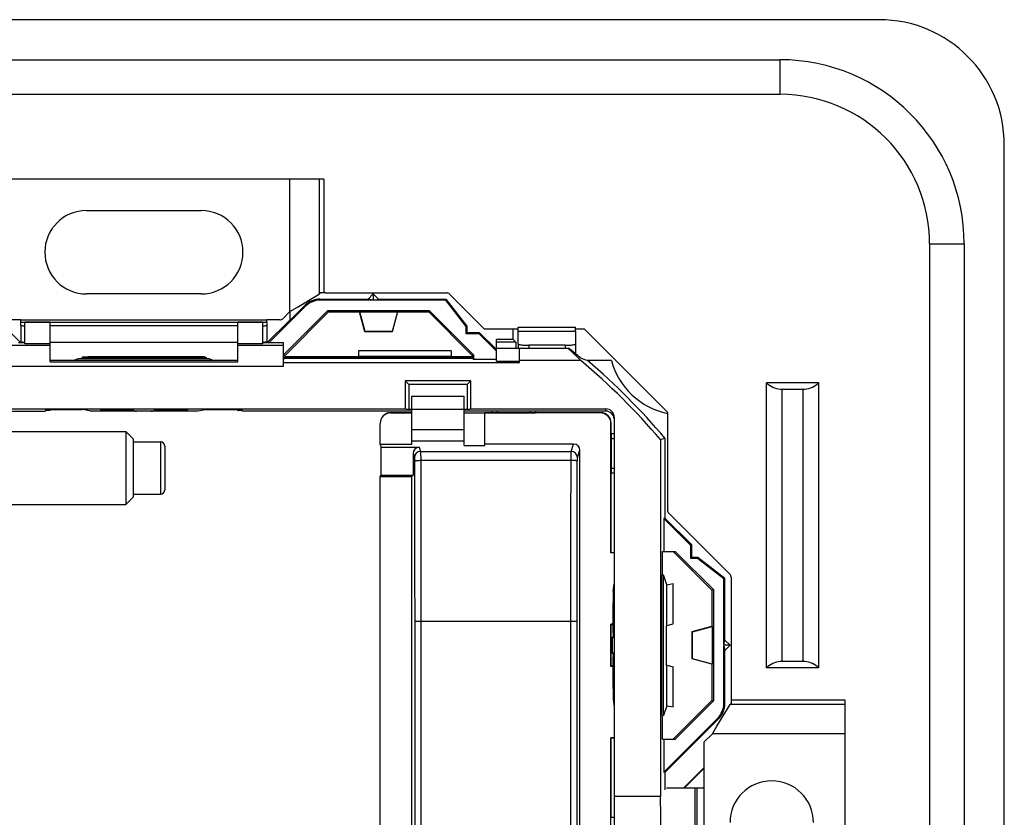
# Model space of a CAD drawing. Units: millimetres. Extents: x -41.5 to 41, y -41.1 to 41.4.
# Drawn here: x -6.2 to 41, y 3.1 to 41.4 of the extents above; entities that cross this region are included whole.
import ezdxf

# ---------------------------------------------------------------- set-up
doc = ezdxf.new("R2010")
doc.units = ezdxf.units.MM
doc.header["$LTSCALE"] = 16.335
doc.layers.get('0').update_dxf_attribs({"linetype": 'CONTINUOUS'})
for name, color, linetype in [('ASSI', 7, 'CONTINUOUS'), ('DRAFT', 7, 'CONTINUOUS'), ('RACCORDO', 7, 'CONTINUOUS'), ('SMUSSO', 7, 'CONTINUOUS')]:
    doc.layers.add(name, color=color, linetype=linetype)

msp = doc.modelspace()

# ---------------------------------------------------------------- linework, layer by layer
at = {"color": 7, "linetype": 'CONTINUOUS'}
for p, q in [((-30.752, 39.478), (30.248, 39.478)), ((-30.752, 37.82), (30.248, 37.82)), ((8.38, 33.749), (-8.883, 33.749)), ((8.38, 33.749), (8.38, 28.299)), ((37.419, 30.649), (37.419, -30.351)), ((39.077, 30.649), (39.077, -30.351)), ((7.111, 27.619), (8.042, 28.176)), ((8.042, 28.176), (8.165, 28.251)), ((8.165, 28.251), (8.214, 28.299)), ((8.463, 28.299), (8.214, 28.299)), ((6.751, 27.402), (7.111, 27.619)), ((-6.152, 26.899), (-6.152, 26.999)), ((5.648, 26.899), (5.648, 26.999)), ((16.068, 26.579), (17.698, 26.579)), ((17.698, 26.461), (17.698, 26.659)), ((20.448, 26.461), (20.448, 26.659)), ((4.248, 25.049), (-4.752, 25.049)), ((-3.396, 25.138), (-3.622, 25.058)), ((3.119, 25.058), (-3.622, 25.058)), ((2.892, 25.138), (-3.396, 25.138)), ((-3.154, 25.224), (-3.231, 25.197)), ((-3.231, 25.197), (-3.221, 25.138)), ((2.728, 25.197), (-3.231, 25.197)), ((-3.154, 25.224), (-2.926, 25.231)), ((2.422, 25.231), (-2.926, 25.231)), ((2.65, 25.224), (2.422, 25.231)), ((2.65, 25.224), (2.728, 25.197)), ((2.728, 25.197), (2.717, 25.138)), ((2.892, 25.138), (3.119, 25.058)), ((32.103, 23.98), (29.594, 23.98)), ((29.594, 10.318), (29.594, 23.98)), ((30.349, 23.68), (31.348, 23.68)), ((32.103, 10.318), (32.103, 23.98)), ((12.598, 21.049), (12.598, 23.349)), ((12.598, 23.349), (15.098, 23.349)), ((15.098, 20.984), (15.098, 23.349)), ((-4.957, 22.699), (-3.206, 22.699)), ((-2.841, 22.64), (-3.206, 22.699)), ((-2.326, 22.699), (-2.338, 22.656)), ((-2.326, 22.699), (-0.765, 22.699)), ((-0.765, 22.699), (-0.757, 22.656)), ((0.254, 22.656), (0.262, 22.699)), ((0.262, 22.699), (1.823, 22.699)), ((1.823, 22.699), (1.834, 22.656)), ((2.337, 22.64), (2.702, 22.699)), ((2.702, 22.699), (4.454, 22.699)), ((-2.841, 22.64), (-0.607, 22.64)), ((-0.633, 22.624), (-0.605, 22.624)), ((0.129, 22.621), (-0.633, 22.621)), ((0.102, 22.624), (0.13, 22.624)), ((0.104, 22.64), (2.337, 22.64)), ((12.598, 21.749), (15.098, 21.749)), ((-22.752, 21.649), (-1.12, 21.649)), ((-1.12, 21.649), (-1.12, 18.149)), ((-1.12, 21.649), (-0.752, 21.281)), ((-0.752, 18.517), (-0.752, 21.281)), ((-0.752, 21.149), (0.548, 21.149)), ((0.748, 20.949), (0.748, 18.849)), ((11.095, 20.997), (11.077, 21.049)), ((11.077, 21.049), (12.598, 21.049)), ((12.598, 21.206), (15.098, 21.206)), ((15.098, 20.984), (16.098, 20.984)), ((16.098, 20.984), (16.098, 21.049)), ((-0.752, 18.517), (-1.12, 18.149)), ((-0.752, 18.649), (0.548, 18.649)), ((-22.752, 18.149), (-1.12, 18.149)), ((24.657, 8.028), (24.657, 14.77)), ((24.823, 14.301), (24.657, 14.77)), ((22.239, 13.988), (22.298, 14.353)), ((24.823, 14.301), (25.123, 14.354)), ((24.823, 12.355), (24.823, 14.301)), ((25.123, 12.435), (25.123, 14.354)), ((22.239, 13.988), (22.239, 11.754)), ((22.298, 13.474), (22.256, 13.485)), ((24.823, 12.355), (24.788, 12.309)), ((24.788, 12.309), (24.788, 10.489)), ((24.823, 12.355), (25.123, 12.435)), ((22.298, 11.912), (22.256, 11.905)), ((22.221, 11.018), (22.221, 11.78)), ((22.223, 11.78), (22.223, 11.753)), ((22.223, 11.045), (22.223, 11.018)), ((22.239, 11.044), (22.239, 8.81)), ((22.256, 10.893), (22.298, 10.886)), ((24.823, 10.443), (24.788, 10.489)), ((24.823, 10.443), (25.123, 10.363)), ((24.823, 8.497), (24.823, 10.443)), ((31.348, 10.618), (30.349, 10.618)), ((25.123, 8.444), (25.123, 10.363)), ((32.103, 10.318), (29.594, 10.318)), ((22.298, 9.324), (22.256, 9.313)), ((27.898, 9.063), (27.898, 8.615)), ((22.239, 8.81), (22.298, 8.445)), ((24.823, 8.497), (24.657, 8.028)), ((24.823, 8.497), (25.123, 8.444)), ((27.218, 7.512), (27.85, 8.566)), ((27.898, 8.615), (27.85, 8.566)), ((27.898, 8.78), (33.348, 8.78)), ((33.348, 8.78), (33.348, -8.482)), ((27.001, 7.152), (26.598, 6.749)), ((27.001, 7.152), (27.218, 7.512)), ((26.598, 6.749), (26.598, 4.549)), ((26.598, 4.549), (26.161, 4.549))]:
    msp.add_line(p, q, dxfattribs=at)
at = {"color": 253, "linetype": 'CONTINUOUS'}
for p, q in [((30.248, 37.82), (30.248, 39.478)), ((6.751, 27.402), (6.751, 33.749)), ((8.165, 28.251), (8.165, 33.749)), ((37.419, 30.649), (39.077, 30.649)), ((-6.152, 26.999), (5.648, 26.999)), ((-6.152, 26.899), (5.648, 26.899)), ((17.698, 26.659), (20.448, 26.659)), ((17.698, 26.461), (20.448, 26.461)), ((30.349, 10.618), (30.349, 23.68)), ((31.348, 10.618), (31.348, 23.68)), ((-0.633, 22.621), (-0.633, 22.624)), ((-0.605, 22.624), (-0.607, 22.64)), ((0.104, 22.64), (0.102, 22.624)), ((0.13, 22.624), (0.129, 22.621)), ((0.548, 21.149), (0.548, 18.649)), ((22.221, 11.78), (22.223, 11.78)), ((22.223, 11.753), (22.239, 11.754)), ((22.223, 11.018), (22.221, 11.018)), ((22.239, 11.044), (22.223, 11.045)), ((33.348, 8.566), (27.85, 8.566)), ((33.348, 7.152), (27.001, 7.152)), ((26.161, 4.549), (26.161, -4.251)), ((26.263, 4.549), (26.263, -4.251)), ((26.598, 4.549), (26.598, -4.251))]:
    msp.add_line(p, q, dxfattribs=at)
at = {"color": 7, "linetype": 'CONTINUOUS'}
for centre, radius, start, end in [((30.248, 30.649), 8.829, 0, 90), ((30.248, 30.649), 7.171, 0, 90), ((-0.633, 22.744), 0.12, 240.2187, 269.999), ((0.13, 22.744), 0.12, 270.0071, 299.7652), ((0.548, 20.949), 0.2, 0, 90), ((0.548, 18.849), 0.2, 270, 360), ((22.343, 11.78), 0.12, 150.2187, 179.999), ((22.343, 11.018), 0.12, 180.0071, 209.7652)]:
    msp.add_arc(centre, radius, start, end, dxfattribs=at)
for centre, major_axis, start_param, end_param in [((30.349, 24.78), (-0.041, 1.099), -3.935713, -3.26429), ((30.349, 24.78), (0.05, 1.099), -3.181296, -3.096263), ((31.348, 24.78), (0, 1.1), -3.141593, -2.468465), ((31.348, 24.78), (0.013, 1.1), -2.456563, -2.373234), ((30.349, 9.518), (1.097, -0.078), 1.641745, 2.314872), ((31.348, 9.518), (0.082, 1.097), -0.010127, 0.074906), ((31.348, 9.518), (-0.014, 1.1), -0.7688, -0.097376), ((30.349, 9.518), (1.1, 0), 2.243924, 2.327253)]:
    msp.add_ellipse(centre, major_axis=major_axis, ratio=1, start_param=start_param, end_param=end_param, dxfattribs=at)
for points, knots in [([(-0.757, 22.656), (-0.756, 22.651), (-0.795, 22.661), (-0.83, 22.649), (-0.919, 22.654), (-1.025, 22.65), (-1.158, 22.65), (-1.307, 22.65), (-1.467, 22.649), (-1.63, 22.649), (-1.789, 22.65), (-1.938, 22.65), (-2.071, 22.65), (-2.176, 22.654), (-2.266, 22.649), (-2.299, 22.661), (-2.339, 22.651), (-2.338, 22.656)], [0, 0, 0, 0, 0.010684, 0.043052, 0.095051, 0.164886, 0.250299, 0.345554, 0.447758, 0.553309, 0.655171, 0.750424, 0.835638, 0.905167, 0.957083, 0.989388, 1, 1, 1, 1]), ([(1.834, 22.656), (1.836, 22.651), (1.796, 22.661), (1.763, 22.649), (1.673, 22.654), (1.568, 22.65), (1.434, 22.65), (1.286, 22.65), (1.127, 22.649), (0.964, 22.649), (0.804, 22.65), (0.655, 22.65), (0.522, 22.65), (0.416, 22.654), (0.327, 22.649), (0.292, 22.661), (0.253, 22.651), (0.254, 22.656)], [0, 0, 0, 0, 0.010607, 0.042898, 0.094798, 0.164317, 0.249515, 0.344751, 0.446606, 0.552151, 0.654348, 0.749609, 0.835033, 0.904877, 0.956901, 0.989303, 1, 1, 1, 1]), ([(-0.605, 22.624), (-0.618, 22.624), (-0.641, 22.627), (-0.663, 22.635), (-0.673, 22.64)], [0, 0, 0, 0, 0.536474, 1, 1, 1, 1]), ([(0.169, 22.64), (0.16, 22.635), (0.138, 22.627), (0.114, 22.624), (0.102, 22.624)], [0, 0, 0, 0, 0.467697, 1, 1, 1, 1]), ([(22.256, 11.905), (22.25, 11.904), (22.26, 11.942), (22.248, 11.977), (22.253, 12.067), (22.25, 12.173), (22.25, 12.306), (22.249, 12.454), (22.249, 12.614), (22.249, 12.777), (22.249, 12.937), (22.25, 13.085), (22.25, 13.218), (22.253, 13.323), (22.248, 13.413), (22.26, 13.447), (22.25, 13.487), (22.256, 13.485)], [0, 0, 0, 0, 0.010684, 0.043052, 0.095051, 0.164886, 0.250299, 0.345554, 0.447758, 0.553309, 0.655171, 0.750424, 0.835638, 0.905167, 0.957083, 0.989388, 1, 1, 1, 1]), ([(22.223, 11.753), (22.223, 11.765), (22.226, 11.789), (22.234, 11.81), (22.239, 11.82)], [0, 0, 0, 0, 0.536474, 1, 1, 1, 1]), ([(22.239, 10.978), (22.234, 10.988), (22.226, 11.01), (22.223, 11.033), (22.223, 11.045)], [0, 0, 0, 0, 0.467697, 1, 1, 1, 1]), ([(22.256, 9.313), (22.25, 9.312), (22.26, 9.351), (22.248, 9.385), (22.253, 9.475), (22.25, 9.58), (22.25, 9.713), (22.249, 9.861), (22.249, 10.021), (22.249, 10.184), (22.249, 10.344), (22.25, 10.492), (22.25, 10.625), (22.253, 10.731), (22.248, 10.821), (22.26, 10.856), (22.25, 10.894), (22.256, 10.893)], [0, 0, 0, 0, 0.010607, 0.042898, 0.094798, 0.164317, 0.249515, 0.344751, 0.446606, 0.552151, 0.654348, 0.749609, 0.835033, 0.904877, 0.956901, 0.989303, 1, 1, 1, 1])]:
    msp.add_open_spline(points, degree=3, knots=knots, dxfattribs=at)
at = {"layer": 'ASSI', "color": 7, "linetype": 'CONTINUOUS'}
for p, q in [((-3.002, 32.249), (2.498, 32.249)), ((2.498, 28.249), (-3.002, 28.249)), ((-4.752, 22.651), (-4.752, 22.699)), ((4.248, 22.651), (4.248, 22.699)), ((22.298, 4.149), (22.298, -3.851))]:
    msp.add_line(p, q, dxfattribs=at)
for centre, start, end in [((-3.002, 30.249), 90, 270), ((2.498, 30.249), 270, 90), ((29.848, 2.899), 0, 180)]:
    msp.add_arc(centre, 2, start, end, dxfattribs=at)
at = {"layer": 'DRAFT', "color": 7, "linetype": 'CONTINUOUS'}
for p, q in [((8.187, 27.999), (10.498, 27.999)), ((10.726, 27.95), (8.207, 27.95)), ((10.748, 28.249), (10.498, 27.999)), ((10.726, 27.95), (10.498, 27.999)), ((10.748, 27.972), (10.726, 27.95)), ((10.748, 28.249), (10.748, 27.972)), ((10.998, 27.999), (10.748, 28.249)), ((10.77, 27.95), (10.748, 27.972)), ((10.77, 27.95), (10.998, 27.999)), ((14.2, 27.95), (10.77, 27.95)), ((10.998, 27.999), (14.224, 27.999)), ((14.2, 27.95), (14.224, 27.999)), ((14.2, 27.95), (15.175, 26.682)), ((14.224, 27.999), (15.224, 26.699)), ((7.5, 27.657), (5.757, 25.915)), ((6.448, 25.33), (8.567, 27.448)), ((6.516, 25.303), (8.594, 27.382)), ((6.748, 27.402), (6.748, 26.975)), ((8.594, 27.382), (8.567, 27.448)), ((8.567, 27.448), (13.43, 27.448)), ((8.594, 27.382), (10.085, 27.382)), ((10.096, 27.396), (10.085, 27.382)), ((10.339, 26.432), (10.085, 27.382)), ((10.35, 26.446), (10.096, 27.396)), ((10.096, 27.396), (11.901, 27.396)), ((11.901, 27.396), (11.646, 26.446)), ((11.912, 27.382), (11.657, 26.432)), ((11.901, 27.396), (11.912, 27.382)), ((11.912, 27.382), (13.403, 27.382)), ((13.403, 27.382), (13.43, 27.448)), ((13.403, 27.382), (15.481, 25.303)), ((13.43, 27.448), (15.547, 25.331)), ((-7.246, 26.993), (-6.151, 25.899)), ((5.648, 25.899), (6.742, 26.993)), ((-5.952, 25.852), (-5.952, 26.899)), ((-4.752, 26.899), (-5.952, 26.899)), ((-4.752, 26.892), (-5.952, 26.892)), ((-4.752, 25.852), (-4.752, 26.899)), ((4.248, 25.852), (4.248, 26.899)), ((5.448, 26.899), (4.248, 26.899)), ((5.448, 26.892), (4.248, 26.892)), ((5.448, 25.852), (5.448, 26.899)), ((10.35, 26.446), (10.339, 26.432)), ((11.646, 26.446), (10.35, 26.446)), ((11.646, 26.446), (11.657, 26.432)), ((15.224, 26.699), (15.175, 26.682)), ((15.175, 26.682), (15.175, 26.35)), ((15.224, 26.699), (15.224, 26.399)), ((17.448, 26.063), (17.448, 26.579)), ((11.657, 26.432), (10.339, 26.432)), ((15.224, 26.399), (15.175, 26.35)), ((15.175, 26.35), (15.804, 26.35)), ((15.224, 26.399), (15.824, 26.399)), ((15.804, 26.35), (15.824, 26.399)), ((16.648, 25.506), (15.804, 26.35)), ((15.824, 26.399), (16.648, 25.575)), ((17.448, 26.063), (16.648, 26.063)), ((-5.952, 25.899), (-6.267, 25.899)), ((-4.752, 25.852), (-5.952, 25.852)), ((5.448, 25.852), (4.248, 25.852)), ((5.764, 25.899), (5.448, 25.899)), ((5.757, 25.915), (5.764, 25.899)), ((5.757, 25.915), (6.448, 25.915)), ((10.042, 25.524), (10.042, 25.249)), ((14.486, 25.524), (10.042, 25.524)), ((14.486, 25.524), (14.486, 25.249)), ((17.748, 24.953), (17.748, 25.649)), ((17.748, 25.649), (20.109, 25.649)), ((-3.621, 25.049), (-3.622, 25.058)), ((3.117, 25.049), (3.119, 25.058)), ((6.516, 25.303), (6.449, 25.331)), ((6.484, 25.145), (6.449, 25.11)), ((6.484, 25.205), (6.516, 25.237)), ((6.484, 25.145), (6.484, 25.205)), ((15.512, 25.205), (6.484, 25.205)), ((15.512, 25.145), (6.484, 25.145)), ((6.516, 25.237), (6.516, 25.303)), ((10.03, 25.237), (6.516, 25.237)), ((10.042, 25.249), (10.03, 25.237)), ((14.486, 25.249), (10.042, 25.249)), ((14.486, 25.249), (14.498, 25.237)), ((15.481, 25.237), (14.498, 25.237)), ((15.481, 25.303), (15.547, 25.331)), ((15.481, 25.303), (15.481, 25.237)), ((15.512, 25.205), (15.481, 25.237)), ((15.512, 25.205), (15.512, 25.145)), ((15.512, 25.145), (15.547, 25.11)), ((15.547, 25.331), (15.547, 25.11)), ((16.648, 25.11), (15.547, 25.11)), ((16.648, 25.023), (17.748, 25.023)), ((20.703, 25.049), (17.748, 25.049)), ((22.166, 25.049), (21.022, 25.049)), ((12.27, 24.077), (12.27, 22.734)), ((15.426, 24.077), (12.27, 24.077)), ((12.27, 24.077), (12.448, 23.899)), ((15.426, 24.077), (15.248, 23.899)), ((15.426, 22.734), (15.426, 24.077)), ((12.448, 23.899), (12.448, 22.699)), ((15.248, 23.899), (12.448, 23.899)), ((15.248, 23.899), (15.248, 22.699)), ((-12.774, 22.734), (12.27, 22.734)), ((-4.961, 22.654), (-4.959, 22.675)), ((-4.959, 22.68), (-4.957, 22.699)), ((4.456, 22.68), (4.454, 22.699)), ((4.458, 22.654), (4.456, 22.675)), ((12.34, 22.699), (12.27, 22.734)), ((15.357, 22.699), (12.34, 22.699)), ((15.357, 22.699), (15.426, 22.734)), ((-13.107, 22.629), (-4.963, 22.629)), ((-4.963, 22.629), (-4.962, 22.649)), ((4.46, 22.629), (4.458, 22.649)), ((15.098, 22.549), (16.423, 22.549)), ((16.098, 21.049), (16.098, 22.549)), ((24.516, 21.26), (24.722, 21.336)), ((24.516, 21.26), (24.516, 4.149)), ((24.722, 21.336), (24.722, 17.501)), ((11.097, 20.997), (11.095, 20.997)), ((11.097, 20.997), (11.114, 20.892)), ((11.114, 20.892), (11.114, 19.549)), ((11.114, 20.892), (12.95, 20.892)), ((12.651, 20.592), (12.651, 19.549)), ((11.077, 19.497), (11.095, 19.514)), ((11.077, -17.851), (11.077, 19.497)), ((11.077, 19.497), (12.598, 19.497)), ((11.097, 19.514), (11.095, 19.514)), ((11.097, 19.514), (11.114, 19.549)), ((11.114, 19.549), (12.651, 19.549)), ((12.598, 19.497), (12.651, 19.549)), ((12.598, -17.851), (12.598, 19.497)), ((22.149, 15.849), (22.149, 19.649)), ((24.722, 17.501), (24.673, 17.481)), ((24.673, 17.481), (24.673, 15.899)), ((25.949, 16.205), (24.673, 17.481)), ((24.722, 17.501), (25.998, 16.225)), ((25.949, 16.205), (25.998, 16.225)), ((25.949, 16.205), (25.949, 15.576)), ((25.998, 16.225), (25.998, 15.625)), ((22.138, 15.838), (22.149, 15.849)), ((24.612, 15.902), (24.629, 15.901)), ((24.612, 14.77), (24.612, 15.902)), ((24.63, 15.901), (24.648, 15.899)), ((24.648, 15.899), (25.222, 15.899)), ((25.129, 15.899), (26.984, 14.043)), ((25.222, 15.899), (27.051, 14.071)), ((25.998, 15.625), (25.949, 15.576)), ((25.998, 15.625), (26.298, 15.625)), ((26.298, 15.625), (26.282, 15.576)), ((26.298, 15.625), (27.598, 14.625)), ((25.949, 15.576), (26.282, 15.576)), ((26.282, 15.576), (27.549, 14.601)), ((24.585, 14.757), (24.657, 14.77)), ((24.585, 8.041), (24.585, 14.757)), ((27.549, 14.601), (27.598, 14.625)), ((27.549, 11.421), (27.549, 14.601)), ((27.598, 11.649), (27.598, 14.625)), ((26.984, 14.043), (27.051, 14.071)), ((26.984, 14.043), (26.984, 12.31)), ((27.051, 14.071), (27.051, 8.727)), ((22.138, 10.388), (22.138, 12.41)), ((22.138, 12.41), (22.149, 12.399)), ((22.149, 10.399), (22.149, 12.399)), ((26.034, 12.055), (26.984, 12.31)), ((26.048, 12.044), (26.998, 12.299)), ((26.998, 12.299), (26.984, 12.31)), ((26.998, 12.299), (26.998, 10.499)), ((26.034, 10.743), (26.034, 12.055)), ((26.048, 12.044), (26.034, 12.055)), ((26.048, 10.754), (26.048, 12.044)), ((27.549, 11.421), (27.598, 11.649)), ((27.571, 11.399), (27.549, 11.421)), ((27.549, 11.377), (27.571, 11.399)), ((27.549, 8.608), (27.549, 11.377)), ((27.549, 11.377), (27.598, 11.149)), ((27.848, 11.399), (27.571, 11.399)), ((27.848, 11.399), (27.598, 11.649)), ((27.598, 11.149), (27.848, 11.399)), ((27.598, 8.587), (27.598, 11.149)), ((22.138, 10.388), (22.149, 10.399)), ((26.048, 10.754), (26.034, 10.743)), ((26.984, 10.488), (26.034, 10.743)), ((26.998, 10.499), (26.048, 10.754)), ((26.998, 10.499), (26.984, 10.488)), ((26.984, 10.488), (26.984, 8.755)), ((26.984, 8.755), (25.129, 6.899)), ((27.051, 8.727), (25.222, 6.899)), ((26.984, 8.755), (27.051, 8.727)), ((24.585, 8.041), (24.657, 8.028)), ((24.612, 6.896), (24.612, 8.028)), ((24.673, 5.317), (27.257, 7.901)), ((27.305, 7.88), (24.722, 5.297)), ((22.138, -6.662), (22.138, 6.96)), ((22.138, 6.96), (22.149, 6.949)), ((22.149, 3.149), (22.149, 6.949)), ((24.612, 6.896), (24.629, 6.897)), ((24.63, 6.897), (24.648, 6.899)), ((24.648, 6.899), (25.222, 6.899)), ((24.673, 6.899), (24.673, 5.317)), ((24.722, 5.297), (24.673, 5.317)), ((24.722, 5.297), (24.722, 4.468)), ((26.598, 5.521), (25.648, 4.571)), ((26.598, 5.496), (25.666, 4.563)), ((24.516, 4.149), (22.298, 4.149))]:
    msp.add_line(p, q, dxfattribs=at)
for centre, radius, start, end in [((-0.252, 0.149), 32.631, 50.0592, 51.3943), ((-3.09, -40.292), 69.648, 69.74547, 70.02943), ((-0.252, 0.149), 32.544, 40.4439, 49.9174), ((-0.252, 0.149), 32.75, 40.311, 49.4911), ((25.548, 25.949), 3.5, 194.9006, 258.4612)]:
    msp.add_arc(centre, radius, start, end, dxfattribs=at)
for centre, major_axis, ratio, start_param, end_param in [((-0.252, 3.646), (0, 30.053), 0.993206, -0.778231, -0.749366), ((-5.052, 22.677), (0.3, 0), 0.008727, -0.000012, 1.256617), ((4.548, 22.677), (0.3, 0), 0.008727, 1.884975, 4.399737), ((-5.052, 22.651), (0.3, 0), 0.008727, 6.283188, 7.547818), ((4.548, 22.651), (0.3, 0), 0.008727, 1.87696, 3.658072), ((24.629, 16.199), (0, 0.3), 0.017455, -3.249005, -3.037235), ((24.629, 6.599), (0, 0.3), 0.017455, 6.178827, 6.390598), ((24.463, 0.149), (0, 5), 0.017455, -2.498092, -0.643501)]:
    msp.add_ellipse(centre, major_axis=major_axis, ratio=ratio, start_param=start_param, end_param=end_param, dxfattribs=at)
at = {"layer": 'RACCORDO', "color": 7, "linetype": 'CONTINUOUS'}
for p, q in [((34.998, 41.399), (-35.502, 41.399)), ((40.998, -35.101), (40.998, 35.399)), ((8.463, 28.299), (14.265, 28.299)), ((14.407, 28.24), (16.068, 26.579)), ((6.407, 27.058), (6.751, 27.402)), ((6.748, 26.975), (7.48, 27.706)), ((-6.152, 26.999), (-6.769, 26.999)), ((6.265, 26.999), (5.648, 26.999)), ((-6.152, 26.743), (-6.152, 26.899)), ((-6.152, 26.743), (-6.152, 25.948)), ((4.248, 26.72), (-4.752, 26.72)), ((5.648, 26.899), (5.648, 26.743)), ((5.648, 26.743), (5.648, 25.948)), ((17.698, 25.846), (17.698, 26.461)), ((20.448, 26.461), (20.448, 25.846)), ((4.248, 25.925), (-4.752, 25.925)), ((-4.752, 24.989), (-4.752, 25.852)), ((4.248, 24.989), (4.248, 25.852)), ((6.448, 24.775), (6.448, 25.915)), ((17.698, 25.846), (17.698, 25.649)), ((19.948, 25.786), (18.198, 25.786)), ((20.448, 25.846), (20.448, 25.374)), ((-4.752, 24.989), (4.248, 24.989)), ((6.448, 24.953), (17.748, 24.953)), ((15.426, 22.734), (21.898, 22.734)), ((12.598, 22.629), (4.46, 22.629)), ((11.595, 22.548), (11.477, 22.548)), ((11.577, 22.542), (12.598, 22.542)), ((12.598, 22.549), (11.599, 22.549)), ((21.898, 22.629), (15.098, 22.629)), ((21.638, 22.542), (16.098, 22.542)), ((16.423, 22.549), (16.423, 22.629)), ((16.673, 22.548), (18.273, 22.548)), ((18.523, 22.629), (18.523, 22.549)), ((21.648, 22.549), (18.523, 22.549)), ((22.298, 22.334), (22.298, 4.149)), ((11.077, 21.049), (11.077, 22.042)), ((22.138, 15.838), (22.138, 22.042)), ((22.149, 21.549), (22.149, 22.049)), ((22.147, 21.299), (22.147, 19.899)), ((22.149, 21.549), (22.298, 21.549)), ((20.349, 21.049), (16.098, 21.049)), ((20.648, -17.851), (20.648, 20.749)), ((22.298, 19.649), (22.149, 19.649)), ((24.907, 17.74), (27.84, 14.808)), ((22.298, 15.838), (22.138, 15.838)), ((22.149, 15.849), (22.298, 15.849)), ((27.898, 14.666), (27.898, 9.063)), ((13.031, 12.557), (20.216, 12.557)), ((22.239, 12.41), (22.138, 12.41)), ((22.149, 12.399), (22.239, 12.399)), ((22.239, 10.388), (22.138, 10.388)), ((22.239, 10.399), (22.149, 10.399)), ((22.298, 6.96), (22.138, 6.96)), ((22.298, 6.949), (22.149, 6.949)), ((25.566, 4.549), (24.803, 4.549)), ((26.161, 4.549), (25.566, 4.549)), ((22.149, 3.149), (22.298, 3.149))]:
    msp.add_line(p, q, dxfattribs=at)
at = {"layer": 'RACCORDO', "color": 253, "linetype": 'CONTINUOUS'}
for p, q in [((8.207, 27.95), (8.187, 27.999)), ((7.5, 27.657), (7.48, 27.706)), ((-4.752, 25.775), (-6.952, 25.775)), ((6.448, 25.775), (4.248, 25.775)), ((18.198, 25.786), (18.198, 25.649)), ((19.948, 25.786), (19.948, 25.649)), ((6.448, 24.775), (-6.952, 24.775)), ((21.898, 22.629), (21.898, 22.734)), ((11.595, 22.548), (11.577, 22.542)), ((16.673, 22.629), (16.673, 22.548)), ((18.273, 22.548), (18.273, 22.629)), ((21.649, 22.549), (21.638, 22.542)), ((22.149, 22.049), (22.138, 22.042)), ((22.298, 21.299), (22.147, 21.299)), ((12.95, 20.892), (13.015, 20.698)), ((20.232, 20.698), (20.349, 21.049)), ((12.651, 20.592), (12.715, 20.399)), ((13.015, 20.698), (20.232, 20.698)), ((20.532, 20.399), (20.648, 20.749)), ((13.018, 20.269), (20.229, 20.269)), ((22.147, 19.899), (22.298, 19.899)), ((12.731, 12.549), (12.731, -12.251)), ((13.031, 12.557), (13.031, -12.259)), ((20.216, -12.259), (20.216, 12.557)), ((20.516, -12.251), (20.516, 12.549)), ((27.549, 8.608), (27.598, 8.587)), ((27.257, 7.901), (27.305, 7.88))]:
    msp.add_line(p, q, dxfattribs=at)
at = {"layer": 'RACCORDO', "color": 7, "linetype": 'CONTINUOUS'}
for centre, radius, start, end in [((34.998, 35.399), 6, 0, 90), ((14.265, 28.099), 0.2, 45, 90), ((6.265, 27.199), 0.2, 270, 315), ((21.649, 22.049), 0.5, 0.0002, 90.0548), ((25.048, 17.882), 0.2, 180, 225), ((27.698, 14.666), 0.2, 0, 45)]:
    msp.add_arc(centre, radius, start, end, dxfattribs=at)
at = {"layer": 'RACCORDO', "color": 253, "linetype": 'CONTINUOUS'}
for centre, start, end in [((13.015, 20.398), 90.0239, 179.8976), ((20.232, 20.398), 0.1024, 89.9761)]:
    msp.add_arc(centre, 0.3, start, end, dxfattribs=at)
at = {"layer": 'RACCORDO', "color": 7, "linetype": 'CONTINUOUS'}
for centre, major_axis, ratio, start_param, end_param in [((8.187, 26.999), (-0.383, 0.924), 0.999822, -0.392636, 0.392636), ((8.207, 26.95), (-0.383, 0.924), 0.999822, -0.392636, 0.392636), ((21.898, 22.334), (0, 0.4), 0.999962, -1.570796, 0), ((11.577, 22.042), (-0.474, -0.158), 0.999831, -1.892571, -0.321673), ((11.597, 22.061), (-0.082, 0.494), 0.998592, 0.076946, 0.680752), ((11.595, 22.048), (0.474, 0.158), 0.999831, 1.249022, 1.570791), ((11.524, 22.499), (0.506, 0.007), 0.09784, 1.420828, 1.467293), ((16.673, 22.549), (0.25, 0), 0.005818, -3.136357, -1.570796), ((18.273, 22.549), (0.25, 0), 0.005818, -1.570796, -0.005236), ((21.638, 22.042), (-0.416, -0.277), 0.999945, 2.553622, 4.124368), ((21.898, 22.229), (0, -0.4), 0.999962, 1.659159, 3.141593), ((22.149, 21.299), (0, 0.25), 0.008727, 0.005236, 1.570796), ((12.951, 20.591), (-0.095, 0.285), 0.998478, -0.32105, 1.248833), ((20.348, 20.749), (0.095, 0.285), 0.998478, -1.248833, 0.32105), ((22.149, 19.899), (0, 0.25), 0.008727, -4.712389, -3.146829), ((26.549, 8.608), (0.924, -0.383), 0.999822, -0.392636, 0.392636), ((26.598, 8.588), (0.924, -0.383), 0.999822, -0.392636, 0.392636)]:
    msp.add_ellipse(centre, major_axis=major_axis, ratio=ratio, start_param=start_param, end_param=end_param, dxfattribs=at)
for points, knots in [([(-6.152, 26.743), (-6.152, 26.733), (-6.101, 26.731), (-6.048, 26.72), (-5.985, 26.72), (-5.952, 26.72)], [0, 0, 0, 0, 0.143155, 0.506499, 1, 1, 1, 1]), ([(5.448, 26.72), (5.482, 26.72), (5.545, 26.72), (5.598, 26.731), (5.648, 26.733), (5.648, 26.743)], [0, 0, 0, 0, 0.493501, 0.856845, 1, 1, 1, 1]), ([(-5.952, 25.925), (-5.985, 25.925), (-6.048, 25.925), (-6.101, 25.936), (-6.152, 25.938), (-6.152, 25.948)], [0, 0, 0, 0, 0.493501, 0.856845, 1, 1, 1, 1]), ([(5.648, 25.948), (5.648, 25.938), (5.598, 25.936), (5.545, 25.925), (5.482, 25.925), (5.448, 25.925)], [0, 0, 0, 0, 0.143155, 0.506499, 1, 1, 1, 1]), ([(17.698, 25.846), (17.698, 25.822), (17.824, 25.812), (17.958, 25.787), (18.115, 25.786), (18.198, 25.786)], [0, 0, 0, 0, 0.144549, 0.507493, 1, 1, 1, 1]), ([(19.948, 25.786), (20.032, 25.786), (20.189, 25.787), (20.322, 25.812), (20.448, 25.822), (20.448, 25.846)], [0, 0, 0, 0, 0.492507, 0.855451, 1, 1, 1, 1]), ([(12.731, 12.549), (12.732, 12.551), (12.738, 12.55), (12.749, 12.552), (12.768, 12.553), (12.792, 12.554), (12.822, 12.555), (12.858, 12.556), (12.897, 12.556), (12.94, 12.557), (12.985, 12.557), (13.016, 12.557), (13.031, 12.557)], [0, 0, 0, 0, 0.015262, 0.053877, 0.115176, 0.197736, 0.29959, 0.418298, 0.551007, 0.694528, 0.845406, 1, 1, 1, 1]), ([(20.216, 12.557), (20.231, 12.557), (20.262, 12.557), (20.307, 12.557), (20.349, 12.556), (20.389, 12.556), (20.424, 12.555), (20.455, 12.554), (20.479, 12.553), (20.498, 12.552), (20.508, 12.55), (20.515, 12.551), (20.516, 12.549)], [0, 0, 0, 0, 0.154594, 0.305473, 0.448993, 0.581703, 0.70041, 0.802265, 0.884825, 0.946124, 0.984739, 1, 1, 1, 1])]:
    msp.add_open_spline(points, degree=3, knots=knots, dxfattribs=at)
at = {"layer": 'RACCORDO', "color": 253, "linetype": 'CONTINUOUS'}
for points, knots in [([(12.715, 20.399), (12.715, 20.398), (12.715, 20.395), (12.716, 20.389), (12.716, 20.38), (12.717, 20.368), (12.717, 20.354), (12.717, 20.337), (12.718, 20.318), (12.718, 20.297), (12.718, 20.275), (12.718, 20.251), (12.718, 20.235), (12.718, 20.227)], [0, 0, 0, 0, 0.0169, 0.051665, 0.103817, 0.172554, 0.25681, 0.355267, 0.466381, 0.5884, 0.719414, 0.85736, 1, 1, 1, 1]), ([(13.015, 20.698), (13.015, 20.696), (13.015, 20.689), (13.016, 20.674), (13.016, 20.652), (13.017, 20.622), (13.017, 20.586), (13.017, 20.544), (13.017, 20.497), (13.018, 20.444), (13.018, 20.388), (13.018, 20.329), (13.018, 20.289), (13.018, 20.269)], [0, 0, 0, 0, 0.016754, 0.051463, 0.103594, 0.172328, 0.256591, 0.355059, 0.466188, 0.588231, 0.719278, 0.857267, 1, 1, 1, 1]), ([(20.229, 20.269), (20.229, 20.289), (20.229, 20.329), (20.229, 20.388), (20.229, 20.444), (20.229, 20.497), (20.229, 20.544), (20.23, 20.586), (20.23, 20.622), (20.23, 20.652), (20.231, 20.674), (20.231, 20.689), (20.231, 20.696), (20.232, 20.698)], [0, 0, 0, 0, 0.142733, 0.280722, 0.411769, 0.533812, 0.644941, 0.743409, 0.827672, 0.896406, 0.948537, 0.983246, 1, 1, 1, 1]), ([(20.528, 20.227), (20.528, 20.235), (20.529, 20.251), (20.529, 20.275), (20.529, 20.297), (20.529, 20.318), (20.529, 20.337), (20.53, 20.354), (20.53, 20.368), (20.53, 20.38), (20.531, 20.389), (20.531, 20.395), (20.531, 20.398), (20.532, 20.399)], [0, 0, 0, 0, 0.14264, 0.280586, 0.4116, 0.533619, 0.644733, 0.74319, 0.827446, 0.896183, 0.948335, 0.9831, 1, 1, 1, 1]), ([(12.718, 20.227), (12.719, 20.23), (12.725, 20.236), (12.74, 20.242), (12.762, 20.249), (12.792, 20.254), (12.829, 20.259), (12.871, 20.263), (12.918, 20.266), (12.967, 20.268), (13.001, 20.269), (13.018, 20.269)], [0, 0, 0, 0, 0.029103, 0.080266, 0.156306, 0.256138, 0.37729, 0.516427, 0.669591, 0.832358, 1, 1, 1, 1]), ([(12.718, 20.227), (12.72, 19.376), (12.724, 17.673), (12.728, 15.113), (12.73, 13.405), (12.731, 12.549)], [0, 0, 0, 0, 0.332337, 0.665772, 1, 1, 1, 1]), ([(13.018, 20.269), (13.02, 19.414), (13.024, 17.703), (13.028, 15.132), (13.03, 13.416), (13.031, 12.557)], [0, 0, 0, 0, 0.332351, 0.665779, 1, 1, 1, 1]), ([(20.216, 12.557), (20.216, 13.202), (20.218, 14.49), (20.22, 16.42), (20.224, 18.346), (20.227, 19.628), (20.229, 20.269)], [0, 0, 0, 0, 0.250729, 0.501052, 0.750849, 1, 1, 1, 1]), ([(20.528, 20.227), (20.528, 20.23), (20.521, 20.236), (20.507, 20.242), (20.484, 20.249), (20.454, 20.254), (20.418, 20.259), (20.376, 20.263), (20.329, 20.266), (20.28, 20.268), (20.246, 20.269), (20.229, 20.269)], [0, 0, 0, 0, 0.029103, 0.080266, 0.156305, 0.256138, 0.377289, 0.516427, 0.669591, 0.832358, 1, 1, 1, 1]), ([(20.516, 12.549), (20.516, 13.191), (20.518, 14.473), (20.52, 16.395), (20.524, 18.312), (20.527, 19.589), (20.528, 20.227)], [0, 0, 0, 0, 0.250733, 0.501059, 0.750851, 1, 1, 1, 1])]:
    msp.add_open_spline(points, degree=3, knots=knots, dxfattribs=at)
at = {"layer": 'SMUSSO', "color": 7, "linetype": 'CONTINUOUS'}
for p, q in [((20.448, 26.579), (20.848, 26.579)), ((20.848, 26.579), (24.848, 22.579)), ((16.648, 25.023), (16.648, 26.063)), ((17.448, 26.063), (17.579, 25.932)), ((17.579, 25.932), (16.648, 25.932)), ((17.584, 25.627), (16.648, 25.627)), ((17.579, 25.932), (17.584, 25.627)), ((17.584, 25.627), (17.584, 25.649)), ((17.584, 25.649), (17.748, 25.649)), ((24.848, 22.579), (24.848, 17.882))]:
    msp.add_line(p, q, dxfattribs=at)

doc.saveas('drawing.dxf')
